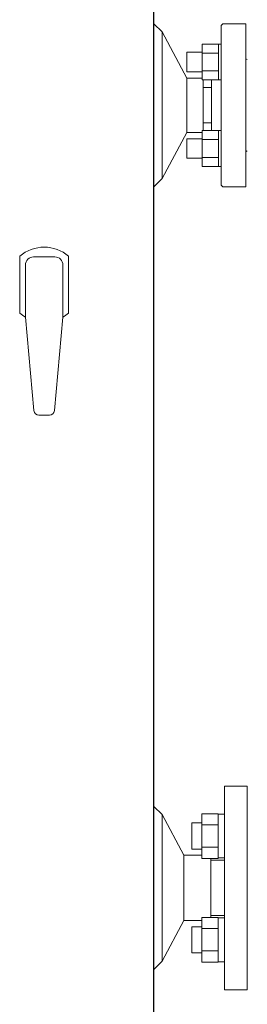
# Model space of a CAD drawing. Units: millimetres. Extents: x -6310 to 8297, y 3044 to 8922.
# Drawn here: x -137 to 3, y 3823 to 4427 of the extents above; entities that cross this region are included whole.
import ezdxf

# ---------------------------------------------------------------- set-up
doc = ezdxf.new("R2010")
doc.units = ezdxf.units.MM
doc.layers.add('CSLAYER17', color=7, linetype='Continuous')

msp = doc.modelspace()

# ---------------------------------------------------------------- linework, layer by layer
at = {"color": 4, "linetype": 'Continuous', "lineweight": 25}
msp.add_line((-54.22, 3574.58), (-54.22, 4664.58), dxfattribs=at)
at = {"color": 2, "linetype": 'Continuous', "lineweight": 9}
for p, q in [((-54.22, 4424.58), (-49.29, 4419.58)), ((-12.02, 4424.58), (-13.02, 4423.58)), ((-13.02, 4423.58), (-13.02, 4374.58)), ((-12.02, 4424.58), (1.98, 4424.58)), ((1.98, 4424.58), (1.98, 4374.58)), ((-49.29, 4419.58), (-34.16, 4391.18)), ((-49.29, 4419.58), (-49.29, 4329.58)), ((-34.16, 4391.18), (-34.16, 4357.98)), ((-34.16, 4391.18), (-24.62, 4391.18)), ((-24.02, 4390.12), (-24.02, 4374.58)), ((-24.02, 4385.43), (-19.02, 4385.43)), ((-19.02, 4390.12), (-19.02, 4374.58)), ((-24.02, 4359.03), (-24.02, 4374.58)), ((-19.02, 4359.03), (-19.02, 4374.58)), ((-13.02, 4325.58), (-13.02, 4374.58)), ((1.98, 4324.58), (1.98, 4374.58)), ((-24.02, 4363.73), (-19.02, 4363.73)), ((-49.29, 4329.58), (-34.16, 4357.98)), ((-34.16, 4357.98), (-24.62, 4357.98)), ((-54.22, 4324.58), (-49.29, 4329.58)), ((-12.02, 4324.58), (-13.02, 4325.58)), ((-12.02, 4324.58), (1.98, 4324.58)), ((-136.52, 4282.01), (-136.52, 4247.14)), ((-128.02, 4281.58), (-115.02, 4281.58)), ((-106.52, 4282.01), (-106.52, 4247.14)), ((-133.02, 4276.58), (-133.02, 4244.66)), ((-110.03, 4276.58), (-110.03, 4244.66)), ((-133.02, 4244.66), (-127.77, 4187.3)), ((-115.28, 4187.3), (-110.03, 4244.66)), ((-124.79, 4184.58), (-118.26, 4184.58)), ((-11.06, 3957.08), (2.94, 3957.08)), ((-11.06, 3957.08), (-11.06, 3894.58)), ((2.94, 3832.08), (2.94, 3957.08)), ((-54.22, 3944.58), (-49.29, 3939.58)), ((-49.29, 3939.58), (-49.29, 3849.58)), ((-49.29, 3939.58), (-35.97, 3914.58)), ((-14.81, 3940.11), (-24.81, 3940.11)), ((-24.81, 3912.68), (-24.81, 3940.11)), ((-14.81, 3912.68), (-14.81, 3940.11)), ((-14.81, 3939.83), (-11.06, 3939.83)), ((-31.06, 3934.4), (-24.81, 3934.4)), ((-31.06, 3918.4), (-31.06, 3934.4)), ((-14.81, 3933.25), (-24.81, 3933.25)), ((-14.81, 3919.54), (-24.81, 3919.54)), ((-35.97, 3914.58), (-35.97, 3874.58)), ((-35.97, 3914.58), (-24.81, 3914.58)), ((-31.06, 3918.4), (-24.81, 3918.4)), ((-14.81, 3912.68), (-24.81, 3912.68)), ((-19.42, 3912.68), (-19.42, 3876.47)), ((-19.42, 3911.58), (-11.06, 3911.58)), ((-14.81, 3912.96), (-11.06, 3912.96)), ((-11.06, 3832.08), (-11.06, 3894.58)), ((-19.42, 3877.58), (-11.06, 3877.58)), ((-49.29, 3849.58), (-35.97, 3874.58)), ((-35.97, 3874.58), (-24.81, 3874.58)), ((-14.81, 3876.47), (-24.81, 3876.47)), ((-24.81, 3876.47), (-24.81, 3849.04)), ((-14.81, 3876.47), (-14.81, 3849.04)), ((-14.81, 3876.19), (-11.06, 3876.19)), ((-31.06, 3870.76), (-31.06, 3854.76)), ((-31.06, 3870.76), (-24.81, 3870.76)), ((-14.81, 3869.61), (-24.81, 3869.61)), ((-31.06, 3854.76), (-24.81, 3854.76)), ((-14.81, 3855.9), (-24.81, 3855.9)), ((-54.22, 3844.58), (-49.29, 3849.58)), ((-14.81, 3849.04), (-24.81, 3849.04)), ((-14.81, 3849.32), (-11.06, 3849.32)), ((-11.06, 3832.08), (2.94, 3832.08))]:
    msp.add_line(p, q, dxfattribs=at)
for centre, radius, start, end in [((2.98, 4403.58), 1, 180, 270), ((2.98, 4345.58), 1, 90, 180), ((-121.52, 4264.58), 23, 49.29408, 130.70593), ((-128.02, 4276.58), 5, 90, 180), ((-115.02, 4276.58), 5, 0, 90), ((-121.52, 4264.58), 23, 229.29407, 240), ((-121.52, 4264.58), 23, 300, 310.70593), ((-124.79, 4187.58), 3, 185.2299, 270), ((-118.26, 4187.58), 3, 270, 354.7701)]:
    msp.add_arc(centre, radius, start, end, dxfattribs=at)
at = {"layer": 'CSLAYER17', "color": 2, "linetype": 'Continuous', "lineweight": 9}
for p, q in [((-24.62, 4412.06), (-24.62, 4390.12)), ((-24.62, 4412.06), (-14.62, 4412.06)), ((-14.62, 4412.09), (-14.62, 4390.09)), ((-13.02, 4412.09), (-14.62, 4412.09)), ((-34.02, 4407.09), (-34.02, 4395.09)), ((-24.62, 4407.09), (-34.02, 4407.09)), ((-24.62, 4406.58), (-14.62, 4406.58)), ((-24.62, 4395.09), (-34.02, 4395.09)), ((-24.62, 4395.61), (-14.62, 4395.61)), ((-24.62, 4390.12), (-14.62, 4390.12)), ((-13.02, 4390.09), (-14.62, 4390.09)), ((-34.02, 4354.06), (-34.02, 4342.06)), ((-24.62, 4354.06), (-34.02, 4354.06)), ((-24.62, 4337.09), (-24.62, 4359.03)), ((-24.62, 4359.03), (-14.62, 4359.03)), ((-14.62, 4337.06), (-14.62, 4359.06)), ((-13.02, 4359.06), (-14.62, 4359.06)), ((-13.02, 4359.06), (-13.02, 4337.06)), ((-24.62, 4353.54), (-14.62, 4353.54)), ((-24.62, 4342.06), (-34.02, 4342.06)), ((-24.62, 4342.57), (-14.62, 4342.57)), ((-24.62, 4337.09), (-14.62, 4337.09)), ((-13.02, 4337.06), (-14.62, 4337.06))]:
    msp.add_line(p, q, dxfattribs=at)

doc.saveas('drawing.dxf')
